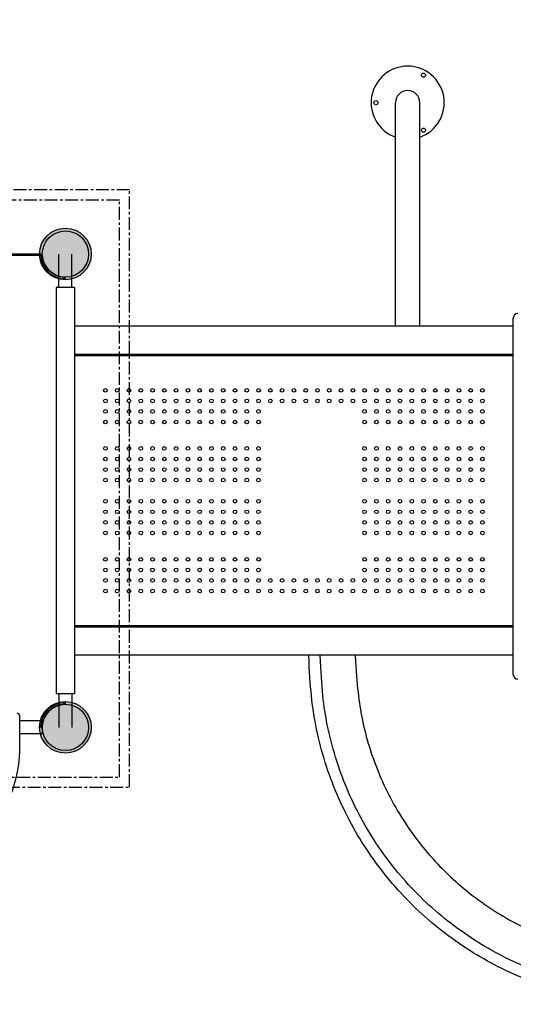
# Model space of a CAD drawing. Units: millimetres. Extents: x -366 to 16786, y -495 to 10930.
# Drawn here: x 10857 to 12072, y 4529 to 6952 of the extents above; entities that cross this region are included whole.
import ezdxf

# ---------------------------------------------------------------- set-up
doc = ezdxf.new("R2010")
doc.units = ezdxf.units.MM
doc.linetypes.add('CENTER', pattern=[50.8, 31.75, -6.35, 6.35, -6.35])
doc.dimstyles.new('Qitele', dxfattribs={"dimscale": 85, "dimtxt": 4, "dimasz": 5, "dimexe": 4, "dimexo": 0, "dimgap": 3, "dimtad": 1, "dimdec": 0, "dimrnd": 10, "dimzin": 1, "dimtxsty": 'Standard', "dimblk": 'OBLIQUE', "dimcen": 5, "dimdle": 4, "dimclrd": 256, "dimclre": 256, "dimclrt": 256, "dimadec": 0, "dimazin": 0, "dimtfac": 1, "dimtdec": 0, "dimtmove": 0, "dimatfit": 3, "dimldrblk": 'OBLIQUE', "dimfxl": 6, "dimfxlon": 1, "dimlwd": 40, "dimlwe": 30, "dimarcsym": 0})

# ---------------------------------------------------------------- blocks, each defined once
blk = doc.blocks.new('_Oblique')
at = {"color": 0, "linetype": 'ByBlock', "lineweight": -2}
blk.add_line((-0.5, -0.5), (0.5, 0.5), dxfattribs=at)
blk = doc.blocks.new('*D2')
at = {"lineweight": 30, "transparency": 16777216}
for p, q in [((4031, 8749.9), (4031, 9599.9)), ((13370.2, 8749.9), (13370.2, 9599.9))]:
    blk.add_line(p, q, dxfattribs=at)
at = {"lineweight": 40, "transparency": 16777216}
blk.add_line((3691, 9259.9), (13710.2, 9259.9), dxfattribs=at)
at = {"layer": 'Defpoints', "color": 0, "transparency": 16777216}
for p in [(13370.2, 9259.9), (4031, 5792.7), (13370.2, 5785.4)]:
    blk.add_point(p, dxfattribs=at)
at = {"lineweight": 40, "transparency": 16777216, "xscale": 425, "yscale": 425, "zscale": 425, "rotation": 180}
blk.add_blockref('_Oblique', (4031, 9259.9), dxfattribs=at)
at = {"lineweight": 40, "transparency": 16777216, "xscale": 425, "yscale": 425, "zscale": 425}
blk.add_blockref('_Oblique', (13370.2, 9259.9), dxfattribs=at)
at = {"transparency": 16777216, "insert": (8683.2, 9670.3), "char_height": 297.5, "attachment_point": 5}
blk.add_mtext('9340', dxfattribs=at)
blk = doc.blocks.new('*D3')
at = {"lineweight": 30, "transparency": 16777216}
for p, q in [((1973.1, 9484), (1973.1, 10334)), ((15402.1, 9484), (15402.1, 10334))]:
    blk.add_line(p, q, dxfattribs=at)
at = {"lineweight": 40, "transparency": 16777216}
blk.add_line((1633.1, 9994), (15742.1, 9994), dxfattribs=at)
at = {"layer": 'Defpoints', "color": 0, "transparency": 16777216}
for p in [(15402.1, 9994), (15402.1, 6220), (1973.1, 5800.8)]:
    blk.add_point(p, dxfattribs=at)
at = {"lineweight": 40, "transparency": 16777216, "xscale": 425, "yscale": 425, "zscale": 425, "rotation": 180}
blk.add_blockref('_Oblique', (1973.1, 9994), dxfattribs=at)
at = {"lineweight": 40, "transparency": 16777216, "xscale": 425, "yscale": 425, "zscale": 425}
blk.add_blockref('_Oblique', (15402.1, 9994), dxfattribs=at)
at = {"transparency": 16777216, "insert": (8703.2, 10404.4), "char_height": 297.5, "attachment_point": 5}
blk.add_mtext('13430', dxfattribs=at)

msp = doc.modelspace()

# ---------------------------------------------------------------- hatches: boundary and pattern name
h = msp.add_hatch(color=256)
edge = h.paths.add_edge_path()
edge.add_arc((10969.6, 6375.2), 63.5, 135, 495)
for points in [[(11026.6, 6375.2, 1), (10912.6, 6375.2, 1)], [(11026.6, 5210.2, 1), (10912.6, 5210.2, 1)]]:
    msp.add_hatch(color=256).paths.add_polyline_path(points)
h = msp.add_hatch(color=256)
edge = h.paths.add_edge_path()
edge.add_arc((10969.6, 5210.2), 63.5, 135, 495)

# ---------------------------------------------------------------- linework, layer by layer
for p, q in [((11782.1, 6197.7), (11782.1, 6747.7)), ((11842.1, 6197.7), (11842.1, 6747.7)), ((10953.6, 6292.7), (10953.6, 6375.2)), ((10985.6, 6292.7), (10985.6, 6375.2)), ((10947.1, 6292.7), (10947.1, 5292.7)), ((10992.1, 6292.7), (10947.1, 6292.7)), ((10992.1, 6292.7), (10992.1, 5292.7)), ((12072.1, 5367.7), (12072.1, 6217.7)), ((12072.1, 6197.7), (10992.1, 6197.7)), ((12072.1, 6127.7), (10992.1, 6127.7)), ((10992.1, 6127.7), (10992.1, 5457.7)), ((12072.1, 6127.7), (10992.1, 6127.7)), ((10992.1, 6125.2), (12072.1, 6125.2)), ((12072.1, 5457.7), (12072.1, 6127.7)), ((12072.1, 5460.2), (10992.1, 5460.2)), ((10992.1, 5457.7), (12072.1, 5457.7)), ((12072.1, 5457.7), (10992.1, 5457.7)), ((12072.1, 5387.7), (10992.1, 5387.7)), ((12072.1, 5339.7), (12072.1, 5367.7)), ((10992.1, 5292.7), (10947.1, 5292.7)), ((10953.6, 5292.7), (10953.6, 5210.2)), ((10985.6, 5292.7), (10985.6, 5210.2)), ((10912.6, 5226.2), (10857.1, 5226.2)), ((10912.6, 5226.2), (10912.6, 5194.2)), ((10912.6, 5194.2), (10857.1, 5194.2))]:
    msp.add_line(p, q)
at = {"color": 0, "linetype": 'CENTER'}
for p, q in [((11127.6, 6532.9), (9657.6, 6532.9)), ((11127.6, 5062.9), (11127.6, 6532.9)), ((11102.6, 6507.9), (9682.6, 6507.9)), ((11102.6, 5087.9), (11102.6, 6507.9)), ((9682.6, 5087.9), (11102.6, 5087.9)), ((9657.6, 5062.9), (11127.6, 5062.9))]:
    msp.add_line(p, q, dxfattribs=at)
at = {"color": 7, "linetype": 'Continuous'}
for p, q in [((10909.7, 6375.2), (9864.5, 6375.2)), ((10908.7, 6371.2), (9865.5, 6371.2)), ((10857.1, 5151.6), (10857.1, 5239))]:
    msp.add_line(p, q, dxfattribs=at)
for centre, radius in [((11851.1, 6815.4), 5), ((11733.9, 6747.7), 5), ((11851.1, 6680.1), 5), ((10969.6, 6375.2), 63.5), ((10969.6, 6375.2), 57), ((11068.1, 6039.7), 4.5), ((11097.1, 6039.7), 4.5), ((11126.1, 6039.7), 4.5), ((11155.1, 6039.7), 4.5), ((11184.1, 6039.7), 4.5), ((11213.1, 6039.7), 4.5), ((11242.1, 6039.7), 4.5), ((11271.1, 6039.7), 4.5), ((11300.1, 6039.7), 4.5), ((11300.1, 6039.7), 4.5), ((11329.1, 6039.7), 4.5), ((11358.1, 6039.7), 4.5), ((11387.1, 6039.7), 4.5), ((11416.1, 6039.7), 4.5), ((11445.1, 6039.7), 4.5), ((11474.1, 6039.7), 4.5), ((11503.1, 6039.7), 4.5), ((11532.1, 6039.7), 4.5), ((11532.1, 6039.7), 4.5), ((11561.1, 6039.7), 4.5), ((11590.1, 6039.7), 4.5), ((11619.1, 6039.7), 4.5), ((11648.1, 6039.7), 4.5), ((11677.1, 6039.7), 4.5), ((11706.1, 6039.7), 4.5), ((11735.1, 6039.7), 4.5), ((11764.1, 6039.7), 4.5), ((11793.1, 6039.7), 4.5), ((11822.1, 6039.7), 4.5), ((11851.1, 6039.7), 4.5), ((11880.1, 6039.7), 4.5), ((11909.1, 6039.7), 4.5), ((11938.1, 6039.7), 4.5), ((11967.1, 6039.7), 4.5), ((11996.1, 6039.7), 4.5), ((11068.1, 6013.7), 4.5), ((11097.1, 6013.7), 4.5), ((11126.1, 6013.7), 4.5), ((11155.1, 6013.7), 4.5), ((11184.1, 6013.7), 4.5), ((11213.1, 6013.7), 4.5), ((11242.1, 6013.7), 4.5), ((11271.1, 6013.7), 4.5), ((11300.1, 6013.7), 4.5), ((11300.1, 6013.7), 4.5), ((11329.1, 6013.7), 4.5), ((11358.1, 6013.7), 4.5), ((11387.1, 6013.7), 4.5), ((11416.1, 6013.7), 4.5), ((11445.1, 6013.7), 4.5), ((11474.1, 6013.7), 4.5), ((11503.1, 6013.7), 4.5), ((11532.1, 6013.7), 4.5), ((11532.1, 6013.7), 4.5), ((11561.1, 6013.7), 4.5), ((11590.1, 6013.7), 4.5), ((11619.1, 6013.7), 4.5), ((11648.1, 6013.7), 4.5), ((11677.1, 6013.7), 4.5), ((11706.1, 6013.7), 4.5), ((11735.1, 6013.7), 4.5), ((11764.1, 6013.7), 4.5), ((11793.1, 6013.7), 4.5), ((11822.1, 6013.7), 4.5), ((11851.1, 6013.7), 4.5), ((11880.1, 6013.7), 4.5), ((11909.1, 6013.7), 4.5), ((11938.1, 6013.7), 4.5), ((11967.1, 6013.7), 4.5), ((11996.1, 6013.7), 4.5), ((11068.1, 5987.7), 4.5), ((11097.1, 5987.7), 4.5), ((11126.1, 5987.7), 4.5), ((11155.1, 5987.7), 4.5), ((11184.1, 5987.7), 4.5), ((11213.1, 5987.7), 4.5), ((11242.1, 5987.7), 4.5), ((11271.1, 5987.7), 4.5), ((11300.1, 5987.7), 4.5), ((11300.1, 5987.7), 4.5), ((11329.1, 5987.7), 4.5), ((11358.1, 5987.7), 4.5), ((11387.1, 5987.7), 4.5), ((11416.1, 5987.7), 4.5), ((11445.1, 5987.7), 4.5), ((11706.1, 5987.7), 4.5), ((11735.1, 5987.7), 4.5), ((11764.1, 5987.7), 4.5), ((11793.1, 5987.7), 4.5), ((11822.1, 5987.7), 4.5), ((11851.1, 5987.7), 4.5), ((11880.1, 5987.7), 4.5), ((11909.1, 5987.7), 4.5), ((11938.1, 5987.7), 4.5), ((11967.1, 5987.7), 4.5), ((11996.1, 5987.7), 4.5), ((11068.1, 5961.7), 4.5), ((11097.1, 5961.7), 4.5), ((11126.1, 5961.7), 4.5), ((11155.1, 5961.7), 4.5), ((11184.1, 5961.7), 4.5), ((11213.1, 5961.7), 4.5), ((11242.1, 5961.7), 4.5), ((11271.1, 5961.7), 4.5), ((11300.1, 5961.7), 4.5), ((11300.1, 5961.7), 4.5), ((11329.1, 5961.7), 4.5), ((11358.1, 5961.7), 4.5), ((11387.1, 5961.7), 4.5), ((11416.1, 5961.7), 4.5), ((11445.1, 5961.7), 4.5), ((11706.1, 5961.7), 4.5), ((11735.1, 5961.7), 4.5), ((11764.1, 5961.7), 4.5), ((11793.1, 5961.7), 4.5), ((11822.1, 5961.7), 4.5), ((11851.1, 5961.7), 4.5), ((11880.1, 5961.7), 4.5), ((11909.1, 5961.7), 4.5), ((11938.1, 5961.7), 4.5), ((11967.1, 5961.7), 4.5), ((11996.1, 5961.7), 4.5), ((11068.1, 5896.7), 4.5), ((11097.1, 5896.7), 4.5), ((11126.1, 5896.7), 4.5), ((11155.1, 5896.7), 4.5), ((11184.1, 5896.7), 4.5), ((11213.1, 5896.7), 4.5), ((11242.1, 5896.7), 4.5), ((11271.1, 5896.7), 4.5), ((11300.1, 5896.7), 4.5), ((11300.1, 5896.7), 4.5), ((11329.1, 5896.7), 4.5), ((11358.1, 5896.7), 4.5), ((11387.1, 5896.7), 4.5), ((11416.1, 5896.7), 4.5), ((11445.1, 5896.7), 4.5), ((11706.1, 5896.7), 4.5), ((11735.1, 5896.7), 4.5), ((11764.1, 5896.7), 4.5), ((11793.1, 5896.7), 4.5), ((11822.1, 5896.7), 4.5), ((11851.1, 5896.7), 4.5), ((11880.1, 5896.7), 4.5), ((11909.1, 5896.7), 4.5), ((11938.1, 5896.7), 4.5), ((11967.1, 5896.7), 4.5), ((11996.1, 5896.7), 4.5), ((11068.1, 5870.7), 4.5), ((11097.1, 5870.7), 4.5), ((11126.1, 5870.7), 4.5), ((11155.1, 5870.7), 4.5), ((11184.1, 5870.7), 4.5), ((11213.1, 5870.7), 4.5), ((11242.1, 5870.7), 4.5), ((11271.1, 5870.7), 4.5), ((11300.1, 5870.7), 4.5), ((11300.1, 5870.7), 4.5), ((11329.1, 5870.7), 4.5), ((11358.1, 5870.7), 4.5), ((11387.1, 5870.7), 4.5), ((11416.1, 5870.7), 4.5), ((11445.1, 5870.7), 4.5), ((11706.1, 5870.7), 4.5), ((11735.1, 5870.7), 4.5), ((11764.1, 5870.7), 4.5), ((11793.1, 5870.7), 4.5), ((11822.1, 5870.7), 4.5), ((11851.1, 5870.7), 4.5), ((11880.1, 5870.7), 4.5), ((11909.1, 5870.7), 4.5), ((11938.1, 5870.7), 4.5), ((11967.1, 5870.7), 4.5), ((11996.1, 5870.7), 4.5), ((11068.1, 5844.7), 4.5), ((11097.1, 5844.7), 4.5), ((11126.1, 5844.7), 4.5), ((11155.1, 5844.7), 4.5), ((11184.1, 5844.7), 4.5), ((11213.1, 5844.7), 4.5), ((11242.1, 5844.7), 4.5), ((11271.1, 5844.7), 4.5), ((11300.1, 5844.7), 4.5), ((11300.1, 5844.7), 4.5), ((11329.1, 5844.7), 4.5), ((11358.1, 5844.7), 4.5), ((11387.1, 5844.7), 4.5), ((11416.1, 5844.7), 4.5), ((11445.1, 5844.7), 4.5), ((11706.1, 5844.7), 4.5), ((11735.1, 5844.7), 4.5), ((11764.1, 5844.7), 4.5), ((11793.1, 5844.7), 4.5), ((11822.1, 5844.7), 4.5), ((11851.1, 5844.7), 4.5), ((11880.1, 5844.7), 4.5), ((11909.1, 5844.7), 4.5), ((11938.1, 5844.7), 4.5), ((11967.1, 5844.7), 4.5), ((11996.1, 5844.7), 4.5), ((11068.1, 5818.7), 4.5), ((11097.1, 5818.7), 4.5), ((11126.1, 5818.7), 4.5), ((11155.1, 5818.7), 4.5), ((11184.1, 5818.7), 4.5), ((11213.1, 5818.7), 4.5), ((11242.1, 5818.7), 4.5), ((11271.1, 5818.7), 4.5), ((11300.1, 5818.7), 4.5), ((11300.1, 5818.7), 4.5), ((11329.1, 5818.7), 4.5), ((11358.1, 5818.7), 4.5), ((11387.1, 5818.7), 4.5), ((11416.1, 5818.7), 4.5), ((11445.1, 5818.7), 4.5), ((11706.1, 5818.7), 4.5), ((11735.1, 5818.7), 4.5), ((11764.1, 5818.7), 4.5), ((11793.1, 5818.7), 4.5), ((11822.1, 5818.7), 4.5), ((11851.1, 5818.7), 4.5), ((11880.1, 5818.7), 4.5), ((11909.1, 5818.7), 4.5), ((11938.1, 5818.7), 4.5), ((11967.1, 5818.7), 4.5), ((11996.1, 5818.7), 4.5), ((11068.1, 5766.7), 4.5), ((11097.1, 5766.7), 4.5), ((11126.1, 5766.7), 4.5), ((11155.1, 5766.7), 4.5), ((11184.1, 5766.7), 4.5), ((11213.1, 5766.7), 4.5), ((11242.1, 5766.7), 4.5), ((11271.1, 5766.7), 4.5), ((11300.1, 5766.7), 4.5), ((11300.1, 5766.7), 4.5), ((11329.1, 5766.7), 4.5), ((11358.1, 5766.7), 4.5), ((11387.1, 5766.7), 4.5), ((11416.1, 5766.7), 4.5), ((11445.1, 5766.7), 4.5), ((11706.1, 5766.7), 4.5), ((11735.1, 5766.7), 4.5), ((11764.1, 5766.7), 4.5), ((11793.1, 5766.7), 4.5), ((11822.1, 5766.7), 4.5), ((11851.1, 5766.7), 4.5), ((11880.1, 5766.7), 4.5), ((11909.1, 5766.7), 4.5), ((11938.1, 5766.7), 4.5), ((11967.1, 5766.7), 4.5), ((11996.1, 5766.7), 4.5), ((11068.1, 5740.7), 4.5), ((11097.1, 5740.7), 4.5), ((11126.1, 5740.7), 4.5), ((11155.1, 5740.7), 4.5), ((11184.1, 5740.7), 4.5), ((11213.1, 5740.7), 4.5), ((11242.1, 5740.7), 4.5), ((11271.1, 5740.7), 4.5), ((11300.1, 5740.7), 4.5), ((11300.1, 5740.7), 4.5), ((11329.1, 5740.7), 4.5), ((11358.1, 5740.7), 4.5), ((11387.1, 5740.7), 4.5), ((11416.1, 5740.7), 4.5), ((11445.1, 5740.7), 4.5), ((11706.1, 5740.7), 4.5), ((11735.1, 5740.7), 4.5), ((11764.1, 5740.7), 4.5), ((11793.1, 5740.7), 4.5), ((11822.1, 5740.7), 4.5), ((11851.1, 5740.7), 4.5), ((11880.1, 5740.7), 4.5), ((11909.1, 5740.7), 4.5), ((11938.1, 5740.7), 4.5), ((11967.1, 5740.7), 4.5), ((11996.1, 5740.7), 4.5), ((11068.1, 5714.7), 4.5), ((11097.1, 5714.7), 4.5), ((11126.1, 5714.7), 4.5), ((11155.1, 5714.7), 4.5), ((11184.1, 5714.7), 4.5), ((11213.1, 5714.7), 4.5), ((11242.1, 5714.7), 4.5), ((11271.1, 5714.7), 4.5), ((11300.1, 5714.7), 4.5), ((11300.1, 5714.7), 4.5), ((11329.1, 5714.7), 4.5), ((11358.1, 5714.7), 4.5), ((11387.1, 5714.7), 4.5), ((11416.1, 5714.7), 4.5), ((11445.1, 5714.7), 4.5), ((11706.1, 5714.7), 4.5), ((11735.1, 5714.7), 4.5), ((11764.1, 5714.7), 4.5), ((11793.1, 5714.7), 4.5), ((11822.1, 5714.7), 4.5), ((11851.1, 5714.7), 4.5), ((11880.1, 5714.7), 4.5), ((11909.1, 5714.7), 4.5), ((11938.1, 5714.7), 4.5), ((11967.1, 5714.7), 4.5), ((11996.1, 5714.7), 4.5), ((11068.1, 5688.7), 4.5), ((11097.1, 5688.7), 4.5), ((11126.1, 5688.7), 4.5), ((11155.1, 5688.7), 4.5), ((11184.1, 5688.7), 4.5), ((11213.1, 5688.7), 4.5), ((11242.1, 5688.7), 4.5), ((11271.1, 5688.7), 4.5), ((11300.1, 5688.7), 4.5), ((11300.1, 5688.7), 4.5), ((11329.1, 5688.7), 4.5), ((11358.1, 5688.7), 4.5), ((11387.1, 5688.7), 4.5), ((11416.1, 5688.7), 4.5), ((11445.1, 5688.7), 4.5), ((11706.1, 5688.7), 4.5), ((11735.1, 5688.7), 4.5), ((11764.1, 5688.7), 4.5), ((11793.1, 5688.7), 4.5), ((11822.1, 5688.7), 4.5), ((11851.1, 5688.7), 4.5), ((11880.1, 5688.7), 4.5), ((11909.1, 5688.7), 4.5), ((11938.1, 5688.7), 4.5), ((11967.1, 5688.7), 4.5), ((11996.1, 5688.7), 4.5), ((11068.1, 5623.7), 4.5), ((11097.1, 5623.7), 4.5), ((11126.1, 5623.7), 4.5), ((11155.1, 5623.7), 4.5), ((11184.1, 5623.7), 4.5), ((11213.1, 5623.7), 4.5), ((11242.1, 5623.7), 4.5), ((11271.1, 5623.7), 4.5), ((11300.1, 5623.7), 4.5), ((11300.1, 5623.7), 4.5), ((11329.1, 5623.7), 4.5), ((11358.1, 5623.7), 4.5), ((11387.1, 5623.7), 4.5), ((11416.1, 5623.7), 4.5), ((11445.1, 5623.7), 4.5), ((11706.1, 5623.7), 4.5), ((11735.1, 5623.7), 4.5), ((11764.1, 5623.7), 4.5), ((11793.1, 5623.7), 4.5), ((11822.1, 5623.7), 4.5), ((11851.1, 5623.7), 4.5), ((11880.1, 5623.7), 4.5), ((11909.1, 5623.7), 4.5), ((11938.1, 5623.7), 4.5), ((11967.1, 5623.7), 4.5), ((11996.1, 5623.7), 4.5), ((11068.1, 5597.7), 4.5), ((11097.1, 5597.7), 4.5), ((11126.1, 5597.7), 4.5), ((11155.1, 5597.7), 4.5), ((11184.1, 5597.7), 4.5), ((11213.1, 5597.7), 4.5), ((11242.1, 5597.7), 4.5), ((11271.1, 5597.7), 4.5), ((11300.1, 5597.7), 4.5), ((11300.1, 5597.7), 4.5), ((11329.1, 5597.7), 4.5), ((11358.1, 5597.7), 4.5), ((11387.1, 5597.7), 4.5), ((11416.1, 5597.7), 4.5), ((11445.1, 5597.7), 4.5), ((11706.1, 5597.7), 4.5), ((11735.1, 5597.7), 4.5), ((11764.1, 5597.7), 4.5), ((11793.1, 5597.7), 4.5), ((11822.1, 5597.7), 4.5), ((11851.1, 5597.7), 4.5), ((11880.1, 5597.7), 4.5), ((11909.1, 5597.7), 4.5), ((11938.1, 5597.7), 4.5), ((11967.1, 5597.7), 4.5), ((11996.1, 5597.7), 4.5), ((11068.1, 5571.7), 4.5), ((11097.1, 5571.7), 4.5), ((11126.1, 5571.7), 4.5), ((11155.1, 5571.7), 4.5), ((11184.1, 5571.7), 4.5), ((11213.1, 5571.7), 4.5), ((11242.1, 5571.7), 4.5), ((11271.1, 5571.7), 4.5), ((11300.1, 5571.7), 4.5), ((11300.1, 5571.7), 4.5), ((11329.1, 5571.7), 4.5), ((11358.1, 5571.7), 4.5), ((11387.1, 5571.7), 4.5), ((11416.1, 5571.7), 4.5), ((11445.1, 5571.7), 4.5), ((11474.1, 5571.7), 4.5), ((11503.1, 5571.7), 4.5), ((11532.1, 5571.7), 4.5), ((11532.1, 5571.7), 4.5), ((11561.1, 5571.7), 4.5), ((11590.1, 5571.7), 4.5), ((11619.1, 5571.7), 4.5), ((11648.1, 5571.7), 4.5), ((11677.1, 5571.7), 4.5), ((11706.1, 5571.7), 4.5), ((11735.1, 5571.7), 4.5), ((11764.1, 5571.7), 4.5), ((11793.1, 5571.7), 4.5), ((11822.1, 5571.7), 4.5), ((11851.1, 5571.7), 4.5), ((11880.1, 5571.7), 4.5), ((11909.1, 5571.7), 4.5), ((11938.1, 5571.7), 4.5), ((11967.1, 5571.7), 4.5), ((11996.1, 5571.7), 4.5), ((11068.1, 5545.7), 4.5), ((11097.1, 5545.7), 4.5), ((11126.1, 5545.7), 4.5), ((11155.1, 5545.7), 4.5), ((11184.1, 5545.7), 4.5), ((11213.1, 5545.7), 4.5), ((11242.1, 5545.7), 4.5), ((11271.1, 5545.7), 4.5), ((11300.1, 5545.7), 4.5), ((11300.1, 5545.7), 4.5), ((11329.1, 5545.7), 4.5), ((11358.1, 5545.7), 4.5), ((11387.1, 5545.7), 4.5), ((11416.1, 5545.7), 4.5), ((11445.1, 5545.7), 4.5), ((11474.1, 5545.7), 4.5), ((11503.1, 5545.7), 4.5), ((11532.1, 5545.7), 4.5), ((11532.1, 5545.7), 4.5), ((11561.1, 5545.7), 4.5), ((11590.1, 5545.7), 4.5), ((11619.1, 5545.7), 4.5), ((11648.1, 5545.7), 4.5), ((11677.1, 5545.7), 4.5), ((11706.1, 5545.7), 4.5), ((11735.1, 5545.7), 4.5), ((11764.1, 5545.7), 4.5), ((11793.1, 5545.7), 4.5), ((11822.1, 5545.7), 4.5), ((11851.1, 5545.7), 4.5), ((11880.1, 5545.7), 4.5), ((11909.1, 5545.7), 4.5), ((11938.1, 5545.7), 4.5), ((11967.1, 5545.7), 4.5), ((11996.1, 5545.7), 4.5), ((10969.6, 5210.2), 63.5), ((10969.6, 5210.2), 57)]:
    msp.add_circle(centre, radius)
at = {"color": 0}
msp.add_circle((10969.6, 5210.2), 57, dxfattribs=at)
for centre, radius, start, end in [((11812.1, 6747.7), 90, 289.4712, 250.5288), ((11812.1, 6747.7), 30, 0, 180), ((12083.1, 6217.7), 11, 90, 180), ((12083.1, 5339.7), 11, 180, 270)]:
    msp.add_arc(centre, radius, start, end)
at = {"color": 7, "linetype": 'Continuous'}
for centre, radius, start, end in [((10909.7, 6372.2), 3, 2.866, 90), ((10969.6, 6375.2), 61, 183.7593, 266.2407), ((10969.6, 6375.2), 57, 182.866, 267.134), ((10966.6, 6315.3), 3, 0, 87.134), ((10969.6, 5210.2), 61, 93.7593, 176.2407), ((10969.6, 5210.2), 57, 92.866, 177.134), ((10966.6, 5270.2), 3, 272.866, 0), ((10851.1, 5239), 6, 0, 90), ((10909.7, 5213.2), 3, 270, 357.134), ((10542.2, 5160), 315, 270, 358.4655)]:
    msp.add_arc(centre, radius, start, end, dxfattribs=at)
for points, start_tangent, end_tangent in [([(10908.7, 6371.2), (10909.1, 6372.8), (10909.7, 6375.2)], (0.237226, 0.971454), (0.246162, 0.969229)), ([(10912.6, 6372.4), (10911.3, 6372), (10908.7, 6371.2)], (-0.961781, -0.273819), (-0.953804, -0.30043)), ([(10965.6, 6314.4), (10966.1, 6316.1), (10966.7, 6318.3)], (0.304618, 0.952475), (0.284989, 0.958531)), ([(10969.6, 6315.3), (10968, 6315), (10965.6, 6314.4)], (-0.970706, -0.240271), (-0.970405, -0.241483)), ([(10965.6, 5271.1), (10967.1, 5270.8), (10969.6, 5270.2)], (0.971454, -0.237226), (0.969229, -0.246162)), ([(10966.7, 5267.2), (10966.3, 5268.6), (10965.6, 5271.1)], (-0.273819, 0.961781), (-0.30043, 0.953804)), ([(10908.7, 5214.2), (10910.5, 5213.7), (10912.6, 5213.1)], (0.952475, -0.304618), (0.958531, -0.284989)), ([(10909.7, 5210.2), (10909.3, 5211.8), (10908.7, 5214.2)], (-0.240271, 0.970706), (-0.241483, 0.970405))]:
    msp.add_spline(points, degree=3, dxfattribs=dict(at, start_tangent=start_tangent, end_tangent=end_tangent))
for points, knots in [([(12420.1, 6228.7), (12448.1, 6228.7), (12504.2, 6225.8), (12614.7, 6209.7), (12748.1, 6168.6), (12895.8, 6089.9), (13025.9, 5982.8), (13132.7, 5852.3), (13211.3, 5704), (13259.7, 5543.1), (13275.5, 5377.4), (13258.8, 5210.5), (13210, 5049.9), (13129.2, 4900), (13020.4, 4769), (12889.6, 4663.7), (12741, 4585.8), (12582.3, 4538.8), (12416, 4523.4), (12249.9, 4540.3), (12090.4, 4589.4), (11942.7, 4668.9), (11813.1, 4775.6), (11707.3, 4905.9), (11628.7, 5054.1), (11583.3, 5204.7), (11571.9, 5306.8), (11568.7, 5387.7)], [534.067859, 534.067859, 534.067859, 534.067859, 542.461753, 550.931882, 567.504899, 584.145534, 600.907934, 617.793528, 634.494757, 651.011779, 667.958623, 684.16865, 701.1155, 718.062337, 735.009217, 751.95614, 768.166226, 785.113123, 801.38457, 818.02439, 834.97123, 851.181259, 868.128119, 885.074964, 901.284992, 918.231867, 932.018478, 932.018478, 932.018478, 932.018478]), ([(12512.6, 6195.4), (12535.8, 6192.8), (12611.7, 6181.2), (12737.1, 6142.7), (12880.2, 6066.5), (13004.9, 5963.7), (13107.8, 5838.6), (13183.6, 5697.1), (13230.8, 5542.7), (13247.3, 5383.3), (13232.4, 5222.5), (13186.6, 5067.6), (13111.5, 4924.6), (13010.1, 4798.9), (12886.2, 4695.3), (12744.2, 4617.6), (12588, 4568.5), (12425, 4551.3), (12261.9, 4566.7), (12107.4, 4612.9), (11964.5, 4688.2), (11839, 4789.9), (11735.2, 4914.7), (11657.3, 5058.1), (11611.6, 5206.5), (11599.9, 5307), (11597, 5387.7)], [525.74811, 525.74811, 525.74811, 525.74811, 532.760107, 548.742962, 564.923269, 581.16662, 596.963964, 613.334699, 629.068453, 645.18442, 661.172933, 677.288855, 693.404853, 709.393384, 725.509319, 741.625303, 757.74128, 774.36678, 790.546396, 806.662421, 822.523554, 838.766874, 854.882856, 870.998865, 887.496974, 901.231237, 901.231237, 901.231237, 901.231237]), ([(11682.5, 5387.7), (11687, 5312.2), (11697.5, 5223.7), (11738.2, 5091.9), (11807.6, 4963.8), (11900.8, 4851.8), (12013.3, 4761), (12140.3, 4694.1), (12277.8, 4652.9), (12421.8, 4639), (12566.7, 4653.6), (12705.6, 4696.3), (12833.8, 4765.5), (12946, 4858.4), (13038, 4972), (13105.7, 5100.9), (13146.3, 5238.9), (13159.7, 5381.8), (13145.3, 5524.6), (13102.8, 5663.7), (13033.7, 5792), (12941.3, 5903.6), (12829.1, 5995.1), (12717.9, 6054), (12644.3, 6079.4), (12616, 6087.2)], [118.053114, 118.053114, 118.053114, 118.053114, 130.220431, 144.718313, 159.216222, 173.714172, 188.212095, 202.394791, 216.577495, 231.075385, 245.573324, 260.071256, 274.443072, 289.067008, 303.564929, 318.062863, 332.560796, 346.491395, 360.926243, 375.424129, 389.922069, 404.419985, 418.665561, 433.163942, 441.98515, 441.98515, 441.98515, 441.98515])]:
    msp.add_open_spline(points, degree=3, knots=knots)

# ---------------------------------------------------------------- dimensions: what is measured, and where the dimension line sits
for base, p1, p2, picture, middle in [((15402.1, 9994), (1973.1, 5800.8), (15402.1, 6220), '*D3', (8703.2, 9994)), ((13370.2, 9259.9), (4031, 5792.7), (13370.2, 5785.4), '*D2', (8683.2, 9259.9))]:
    dim = msp.add_linear_dim(base=base, p1=p1, p2=p2, dimstyle='Qitele', override={"dimtxt": 3.5})
    dim.commit()
    dim.dimension.update_dxf_attribs({"geometry": picture, "text_midpoint": middle, "dimtype": 160})

doc.saveas('drawing.dxf')
